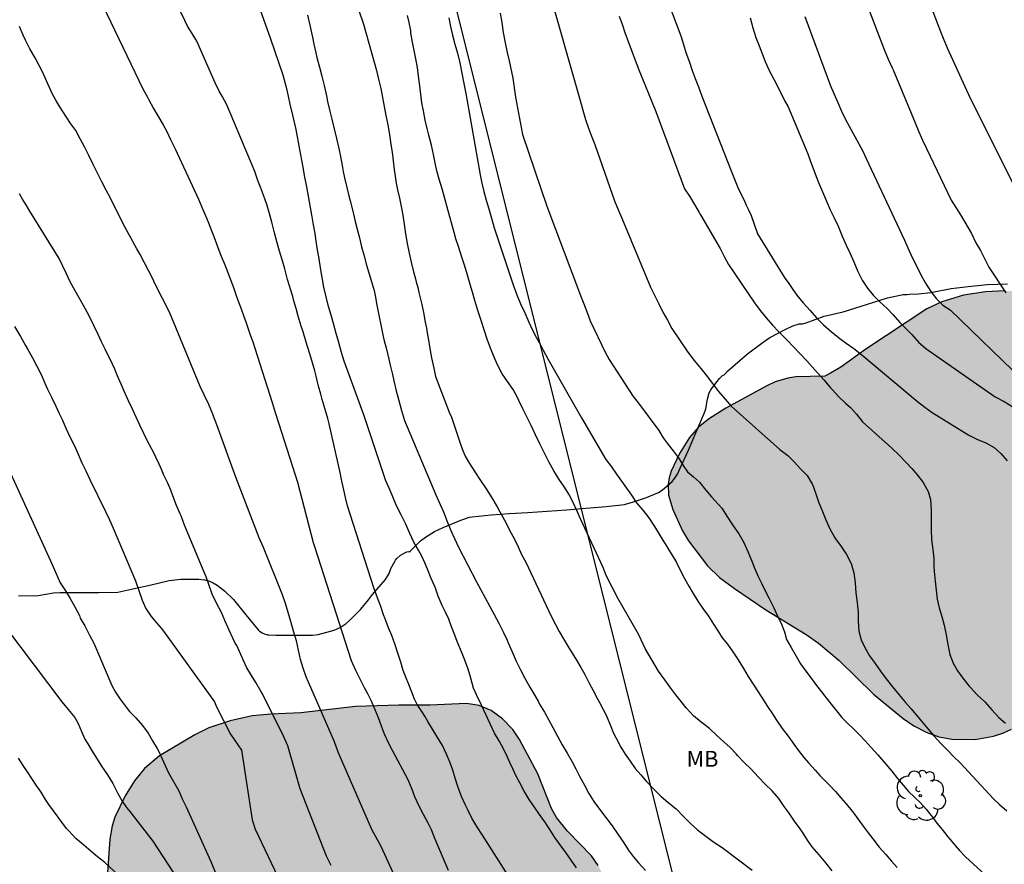
# Model space of a CAD drawing. Units: metres. Extents: x 585194 to 585544, y 4793790 to 4794040.
# Drawn here: x 585225 to 585271, y 4793883 to 4793923 of the extents above; entities that cross this region are included whole.
import ezdxf

# ---------------------------------------------------------------- set-up
doc = ezdxf.new("R2010")
doc.units = ezdxf.units.M
for name, color, linetype in [('020104', 34, 'Continuous'), ('070104', 3, 'Continuous'), ('100106', 63, 'Continuous'), ('100202', 3, 'Continuous'), ('100301', 7, 'Continuous'), ('220104', 9, 'LINEA_ELECTRICA'), ('990504', 63, 'Continuous')]:
    doc.layers.add(name, color=color, linetype=linetype)
doc.layers.add('020105', color=24, linetype='Continuous', lineweight=30)
doc.styles.add('ARIAL', font='ARIAL.TTF', dxfattribs={"height": 1})
doc.styles.get("Standard").update_dxf_attribs({"font": 'txt.shx'})
doc.linetypes.add('LINEA_ELECTRICA', pattern='A,7.5,-0.3,["E",Standard,S=0.25,R=0,X=-0.1,Y=-0.1],-0.3', length=8.1)

# ---------------------------------------------------------------- blocks, each defined once
blk = doc.blocks.new('ARBOL')
blk.add_circle((0, 0), 0.0587)
for centre, radius, start, end in [((-0.28, 0.855), 0.3, 359.2878, 173.6078), ((0.097, 0.97), 0.21, 23.1565, 160.4665), ((0.438, 0.881), 0.24, 301.578, 139.328), ((-0.564, 0.381), 0.532, 92.28, 254.58), ((0.656, 0.288), 0.443, 319.8556, 114.7656), ((-0.091, 0.321), 0.12, 119.14, 310.56), ((0.819, -0.249), 0.383, 235.5275, 62.0275), ((-0.556, -0.339), 0.555, 142.64, 266.54), ((-0.039, -0.384), 0.21, 189.64, 323.88), ((-0.301, -0.676), 0.45, 213.78, 295.32), ((0.299, -0.624), 0.532, 224.67, 0.24)]:
    blk.add_arc(centre, radius, start, end)

msp = doc.modelspace()

# ---------------------------------------------------------------- hatches: boundary and pattern name
at = {"layer": '990504'}
msp.add_hatch(color=256, dxfattribs=at).paths.add_polyline_path([(585299.015, 4793805.575), (585299.467, 4793805.603), (585300.007, 4793805.715), (585300.335, 4793805.855), (585300.611, 4793806.047), (585300.851, 4793806.283), (585301.127, 4793806.699), (585301.283, 4793807.163), (585301.319, 4793807.491), (585301.315, 4793807.815), (585301.243, 4793808.119), (585301.103, 4793808.395), (585300.911, 4793808.655), (585300.067, 4793809.559), (585299.667, 4793809.879), (585299.251, 4793810.123), (585298.855, 4793810.291), (585298.499, 4793810.391), (585298.203, 4793810.427), (585297.795, 4793810.411), (585296.875, 4793810.619), (585296.183, 4793810.719), (585295.483, 4793810.731), (585295.059, 4793810.679), (585294.659, 4793810.567), (585292.747, 4793809.731), (585292.184, 4793809.579), (585291.28, 4793809.519), (585290.512, 4793809.579), (585290.108, 4793809.703), (585289.932, 4793809.883), (585289.924, 4793810.083), (585289.992, 4793810.267), (585290.536, 4793811.107), (585290.736, 4793811.499), (585290.956, 4793812.531), (585291.64, 4793814.203), (585291.86, 4793814.863), (585291.96, 4793815.319), (585291.988, 4793817.059), (585291.948, 4793817.387), (585291.716, 4793818.127), (585291.148, 4793819.303), (585291.516, 4793819.403), (585292.048, 4793819.819), (585293.068, 4793820.815), (585293.528, 4793821.407), (585293.704, 4793821.811), (585293.816, 4793822.259), (585293.88, 4793822.827), (585293.88, 4793823.679), (585294.932, 4793823.67), (585295.456, 4793823.706), (585296.208, 4793823.866), (585296.584, 4793823.994), (585297.276, 4793824.382), (585297.712, 4793824.698), (585298.26, 4793825.182), (585298.956, 4793825.93), (585299.52, 4793826.714), (585301.372, 4793826.722), (585301.86, 4793826.786), (585302.168, 4793826.906), (585302.468, 4793827.082), (585302.996, 4793827.53), (585303.412, 4793828.054), (585303.64, 4793828.49), (585303.868, 4793829.138), (585303.908, 4793829.586), (585304.224, 4793829.75), (585304.608, 4793830.258), (585305.12, 4793831.214), (585305.464, 4793832.018), (585305.652, 4793832.646), (585305.756, 4793833.254), (585305.924, 4793834.834), (585305.94, 4793835.738), (585305.892, 4793836.074), (585305.78, 4793836.406), (585305.608, 4793836.734), (585305.384, 4793837.05), (585305.128, 4793837.326), (585304.856, 4793837.538), (585304.576, 4793837.694), (585304.3, 4793837.766), (585303.88, 4793837.706), (585303.324, 4793837.458), (585302.904, 4793837.194), (585301.88, 4793836.35), (585301.44, 4793836.086), (585301.152, 4793835.982), (585300.56, 4793835.946), (585300.14, 4793836.05), (585299.5, 4793836.378), (585299.116, 4793836.71), (585298.972, 4793837.046), (585298.568, 4793838.954), (585297.948, 4793841.43), (585297.828, 4793841.758), (585297.504, 4793842.39), (585297.008, 4793843.062), (585296.52, 4793843.538), (585295.9, 4793843.906), (585295.628, 4793844.258), (585295.468, 4793844.63), (585295.36, 4793845.07), (585295.256, 4793847.078), (585295.032, 4793847.986), (585294.88, 4793848.318), (585294.58, 4793848.746), (585293.128, 4793850.378), (585292.96, 4793850.646), (585292.848, 4793850.93), (585292.76, 4793851.482), (585292.768, 4793852.734), (585292.868, 4793853.218), (585293.152, 4793854.13), (585294.772, 4793854.134), (585295.088, 4793854.194), (585295.544, 4793854.37), (585296.128, 4793854.738), (585297.864, 4793856.13), (585299.308, 4793857.453), (585299.656, 4793857.293), (585300.044, 4793857.049), (585301.216, 4793856.113), (585301.832, 4793855.677), (585302.284, 4793855.441), (585302.716, 4793855.321), (585303.44, 4793855.293), (585303.972, 4793855.369), (585304.608, 4793855.593), (585306.156, 4793856.357), (585306.976, 4793856.541), (585307.444, 4793856.537), (585307.712, 4793856.381), (585307.884, 4793856.097), (585308.064, 4793855.001), (585308.268, 4793854.465), (585308.576, 4793853.977), (585308.764, 4793853.761), (585309.236, 4793853.349), (585310.112, 4793852.853), (585310.764, 4793852.605), (585311.568, 4793852.369), (585312.236, 4793852.293), (585312.92, 4793852.393), (585313.404, 4793852.633), (585313.744, 4793852.889), (585313.924, 4793853.093), (585314.044, 4793853.309), (585314.128, 4793853.701), (585314.072, 4793854.189), (585313.868, 4793854.621), (585313.56, 4793854.993), (585313.248, 4793855.229), (585312.352, 4793855.725), (585312, 4793856.037), (585311.752, 4793856.385), (585311.512, 4793856.901), (585311.372, 4793857.409), (585311.352, 4793857.685), (585311.388, 4793857.881), (585311.608, 4793858.313), (585311.916, 4793858.641), (585312.124, 4793858.749), (585313.568, 4793858.877), (585314, 4793858.973), (585314.4, 4793859.129), (585315.06, 4793859.605), (585315.452, 4793859.961), (585315.82, 4793860.365), (585316.008, 4793860.641), (585316.128, 4793860.913), (585316.168, 4793861.289), (585316.096, 4793861.533), (585315.488, 4793862.561), (585315.364, 4793862.837), (585315.288, 4793863.109), (585315.264, 4793863.501), (585315.348, 4793863.865), (585315.484, 4793864.077), (585315.776, 4793864.333), (585315.996, 4793864.449), (585316.216, 4793864.505), (585316.536, 4793864.481), (585316.744, 4793864.401), (585317.04, 4793864.213), (585317.44, 4793863.857), (585317.808, 4793863.449), (585318.7, 4793862.253), (585319.044, 4793861.981), (585319.284, 4793861.849), (585319.648, 4793861.737), (585320.008, 4793861.765), (585320.48, 4793861.977), (585320.78, 4793862.217), (585321.076, 4793862.657), (585321.228, 4793863.005), (585321.308, 4793863.353), (585321.324, 4793863.925), (585321.268, 4793864.141), (585321.164, 4793864.337), (585320.416, 4793865.053), (585320.132, 4793865.465), (585320.028, 4793865.721), (585319.972, 4793865.993), (585319.98, 4793866.741), (585320.04, 4793866.821), (585320.148, 4793866.853), (585320.968, 4793866.805), (585321.328, 4793866.905), (585322.86, 4793868.137), (585323.108, 4793868.209), (585323.68, 4793868.585), (585324.32, 4793869.485), (585325.948, 4793872.156), (585326.152, 4793872.544), (585326.336, 4793873.072), (585326.44, 4793873.844), (585326.432, 4793874.48), (585326.2, 4793875.52), (585326.032, 4793876.032), (585325.76, 4793876.676), (585325.48, 4793877.144), (585324.932, 4793877.92), (585324.696, 4793878.352), (585324.572, 4793878.744), (585324.164, 4793880.596), (585323.808, 4793881.584), (585322.896, 4793883.508), (585322.432, 4793884.3), (585321.752, 4793885.064), (585319.992, 4793886.528), (585319.984, 4793887.836), (585319.88, 4793888.584), (585319.596, 4793889.516), (585319.28, 4793890.212), (585318.881, 4793890.864), (585318.397, 4793891.44), (585316.685, 4793892.868), (585315.945, 4793893.428), (585315.929, 4793894.52), (585315.825, 4793895.08), (585315.545, 4793895.8), (585315.185, 4793896.484), (585314.925, 4793896.86), (585314.361, 4793897.48), (585312.657, 4793899.16), (585311.497, 4793900.072), (585310.825, 4793900.512), (585310.265, 4793900.752), (585309.465, 4793900.992), (585308.337, 4793901.192), (585307.889, 4793901.2), (585307.585, 4793901.156), (585307.257, 4793901.052), (585306.917, 4793900.888), (585306.189, 4793900.424), (585305.805, 4793900.124), (585304.997, 4793899.352), (585303.077, 4793896.848), (585302.573, 4793896.34), (585302.417, 4793896.348), (585302.245, 4793896.412), (585301.913, 4793896.592), (585299.873, 4793898.032), (585298.981, 4793898.512), (585298.601, 4793898.628), (585297.993, 4793898.668), (585297.581, 4793898.62), (585296.965, 4793898.456), (585296.417, 4793898.228), (585295.757, 4793897.86), (585295.261, 4793897.488), (585294.945, 4793897.192), (585294.409, 4793896.548), (585293.985, 4793895.916), (585293.233, 4793894.389), (585293.009, 4793894.093), (585292.597, 4793893.729), (585292.137, 4793893.481), (585291.525, 4793893.285), (585291.085, 4793893.237), (585289.705, 4793893.237), (585289.661, 4793893.461), (585289.373, 4793894.061), (585288.745, 4793894.985), (585287.945, 4793895.797), (585287.246, 4793896.313), (585286.646, 4793896.589), (585286.17, 4793896.717), (585283.55, 4793896.993), (585282.982, 4793897.145), (585282.557, 4793897.359), (585282.886, 4793897.309), (585283.346, 4793897.301), (585283.926, 4793897.405), (585284.658, 4793897.693), (585285.834, 4793898.369), (585286.554, 4793898.413), (585287.086, 4793898.493), (585287.638, 4793898.645), (585288.222, 4793898.893), (585289.014, 4793899.388), (585290.354, 4793900.38), (585290.854, 4793900.864), (585291.338, 4793901.52), (585291.746, 4793902.42), (585292.114, 4793903.528), (585292.31, 4793904.256), (585292.398, 4793904.776), (585292.438, 4793905.324), (585292.418, 4793906.92), (585292.314, 4793907.288), (585292.158, 4793907.596), (585291.71, 4793908.196), (585290.762, 4793909.18), (585290.026, 4793909.828), (585288.858, 4793910.564), (585288.094, 4793910.952), (585287.642, 4793911.136), (585287.018, 4793911.328), (585286.506, 4793911.424), (585285.522, 4793911.48), (585285.066, 4793911.416), (585284.446, 4793911.204), (585283.25, 4793910.628), (585281.802, 4793909.824), (585281.346, 4793909.672), (585281.014, 4793909.612), (585280.486, 4793909.612), (585279.31, 4793909.78), (585278.402, 4793909.8), (585277.146, 4793909.728), (585275.266, 4793909.452), (585275.046, 4793909.464), (585274.25, 4793909.729), (585273.998, 4793909.741), (585271.334, 4793909.761), (585270.418, 4793909.725), (585269.378, 4793909.561), (585268.35, 4793909.241), (585267.646, 4793908.913), (585264.774, 4793907.013), (585263.586, 4793906.161), (585263.11, 4793905.881), (585262.834, 4793905.749), (585261.474, 4793905.713), (585261.098, 4793905.645), (585260.498, 4793905.469), (585260.106, 4793905.293), (585258.163, 4793904.233), (585257.359, 4793903.709), (585256.859, 4793903.321), (585256.455, 4793902.853), (585255.979, 4793902.097), (585255.595, 4793901.265), (585255.499, 4793900.953), (585255.455, 4793900.633), (585255.474, 4793900.133), (585255.674, 4793899.453), (585256.13, 4793898.445), (585256.406, 4793897.969), (585257.302, 4793896.797), (585257.878, 4793896.253), (585258.578, 4793895.725), (585260.05, 4793894.729), (585261.95, 4793893.553), (585262.534, 4793893.145), (585263.51, 4793892.337), (585265.126, 4793890.745), (585266.53, 4793889.593), (585267.038, 4793889.249), (585267.614, 4793888.953), (585268.214, 4793888.737), (585268.83, 4793888.621), (585269.918, 4793888.605), (585270.786, 4793888.765), (585271.23, 4793888.905), (585271.638, 4793889.093), (585272.342, 4793889.569), (585273.106, 4793890.277), (585273.366, 4793890.585), (585273.578, 4793890.913), (585273.734, 4793891.273), (585273.83, 4793891.625), (585273.938, 4793892.865), (585274.054, 4793893.353), (585274.186, 4793893.669), (585274.37, 4793893.973), (585274.814, 4793894.525), (585275.414, 4793895.121), (585275.934, 4793895.429), (585276.43, 4793895.549), (585277.522, 4793895.557), (585278.142, 4793895.181), (585278.83, 4793894.577), (585280.978, 4793892.877), (585281.298, 4793892.553), (585281.798, 4793891.941), (585282.574, 4793890.905), (585283.293, 4793889.665), (585283.509, 4793889.209), (585283.761, 4793888.457), (585283.785, 4793887.445), (585283.729, 4793887.165), (585283.617, 4793886.885), (585283.305, 4793886.309), (585283.105, 4793886.029), (585282.813, 4793885.729), (585281.757, 4793884.873), (585280.677, 4793884.153), (585276.966, 4793882.089), (585276.634, 4793882.005), (585275.754, 4793881.973), (585273.878, 4793882.281), (585272.566, 4793882.321), (585271.994, 4793882.281), (585271.394, 4793882.173), (585270.854, 4793881.989), (585270.53, 4793881.821), (585269.63, 4793881.201), (585268.914, 4793880.553), (585268.378, 4793879.817), (585267.446, 4793878.038), (585267.162, 4793877.606), (585266.582, 4793876.97), (585266.194, 4793876.682), (585265.91, 4793876.53), (585265.598, 4793876.434), (585265.122, 4793876.382), (585263.174, 4793876.43), (585261.226, 4793876.594), (585260.666, 4793876.594), (585260.158, 4793876.514), (585259.682, 4793876.298), (585259.206, 4793875.962), (585258.426, 4793875.25), (585257.182, 4793873.898), (585256.546, 4793873.378), (585256.07, 4793873.098), (585255.606, 4793872.946), (585254.95, 4793872.91), (585254.47, 4793873.01), (585254.194, 4793873.118), (585253.702, 4793873.394), (585253.394, 4793873.634), (585253.034, 4793873.994), (585252.654, 4793874.498), (585252.386, 4793875.054), (585252.206, 4793875.674), (585252.106, 4793876.35), (585252.098, 4793877.018), (585252.146, 4793877.642), (585252.354, 4793878.874), (585252.562, 4793881.054), (585252.518, 4793881.69), (585252.314, 4793882.342), (585252.154, 4793882.662), (585251.838, 4793883.114), (585250.702, 4793884.286), (585250.19, 4793884.922), (585249.958, 4793885.346), (585249.302, 4793886.994), (585248.446, 4793888.602), (585248.13, 4793889.074), (585247.638, 4793889.586), (585247.103, 4793889.974), (585246.543, 4793890.214), (585245.951, 4793890.306), (585244.223, 4793890.222), (585242.751, 4793890.222), (585240.707, 4793890.158), (585238.139, 4793889.87), (585236.727, 4793889.806), (585235.847, 4793889.722), (585234.799, 4793889.49), (585233.799, 4793889.158), (585233.135, 4793888.834), (585231.463, 4793887.83), (585230.763, 4793887.238), (585230.295, 4793886.662), (585229.851, 4793885.958), (585229.359, 4793884.95), (585229.239, 4793884.53), (585229.131, 4793883.914), (585228.999, 4793882.11), (585228.815, 4793881.078), (585228.419, 4793879.806), (585228.259, 4793879.466), (585227.955, 4793878.974), (585227.603, 4793878.542), (585226.979, 4793877.91), (585226.499, 4793877.506), (585226.103, 4793877.246), (585225.903, 4793877.162), (585224.263, 4793877.107), (585223.755, 4793877.023), (585223.251, 4793876.795), (585222.623, 4793876.243), (585222.403, 4793875.995), (585221.943, 4793875.343), (585221.711, 4793874.907), (585221.523, 4793874.439), (585221.363, 4793873.847), (585221.227, 4793872.859), (585221.123, 4793872.379), (585220.895, 4793871.719), (585220.663, 4793871.235), (585220.391, 4793870.839), (585220.067, 4793870.507), (585219.655, 4793870.243), (585219.235, 4793870.067), (585218.843, 4793869.999), (585218.295, 4793870.007), (585217.879, 4793870.131), (585217.371, 4793870.459), (585217.087, 4793870.795), (585216.767, 4793871.399), (585216.371, 4793872.471), (585216.071, 4793873.471), (585215.751, 4793874.103), (585215.467, 4793874.471), (585214.707, 4793875.199), (585214.251, 4793875.499), (585213.771, 4793875.699), (585213.447, 4793875.779), (585212.947, 4793875.831), (585212.575, 4793875.831), (585211.947, 4793875.743), (585211.067, 4793875.395), (585209.539, 4793874.519), (585209.039, 4793874.275), (585208.575, 4793874.143), (585208.275, 4793874.131), (585207.971, 4793874.187), (585207.667, 4793874.315), (585207.219, 4793874.587), (585206.323, 4793875.243), (585205.659, 4793875.579), (585204.975, 4793875.783), (585204.623, 4793875.823), (585204.071, 4793875.787), (585203.695, 4793875.695), (585203.003, 4793875.395), (585201.675, 4793874.547), (585200.631, 4793874.027), (585199.864, 4793873.743), (585199.388, 4793873.663), (585199.08, 4793873.667), (585198.652, 4793873.803), (585198.14, 4793874.139), (585197.236, 4793875.027), (585196.324, 4793876.099), (585195.66, 4793876.783), (585194.912, 4793877.411), (585194.067, 4793877.966), (585194.065, 4793790.176), (585288.347, 4793790.174), (585287.899, 4793790.588), (585287.227, 4793791.092), (585286.703, 4793791.376), (585286.039, 4793791.592), (585285.395, 4793791.624), (585285.011, 4793791.548), (585284.623, 4793791.376), (585283.991, 4793791.008), (585283.367, 4793790.548), (585282.479, 4793790.536), (585282.151, 4793790.612), (585281.711, 4793790.836), (585279.859, 4793792.248), (585279.36, 4793792.508), (585278.756, 4793792.596), (585277.052, 4793792.564), (585277.492, 4793793.024), (585278.096, 4793793.792), (585278.66, 4793794.668), (585279.36, 4793795.9), (585279.6, 4793796.572), (585279.648, 4793796.896), (585279.656, 4793797.424), (585279.768, 4793797.688), (585279.976, 4793797.928), (585281.144, 4793798.832), (585282.836, 4793800.255), (585284.144, 4793801.091), (585284.564, 4793801.315), (585284.716, 4793801.351), (585285.196, 4793801.351), (585285.848, 4793801.311), (585286.723, 4793800.995), (585287.311, 4793800.907), (585287.919, 4793800.923), (585288.319, 4793801.023), (585288.863, 4793801.247), (585290.287, 4793802.071), (585290.839, 4793802.459), (585291.915, 4793803.323), (585292.339, 4793803.587), (585292.487, 4793803.627), (585292.791, 4793803.631), (585294.871, 4793803.523), (585295.647, 4793803.631), (585296.247, 4793803.843), (585297.287, 4793804.355), (585298.011, 4793804.815)])

# ---------------------------------------------------------------- linework, layer by layer
at = {"layer": '020104', "flags": 128}
for points, elevation in [([(585272.465, 4793913.327), (585269.711, 4793918.841), (585268.618, 4793921.205), (585268.428, 4793921.661), (585268.302, 4793921.985), (585267.19, 4793924.911)], 79), ([(585240.45, 4793924.242), (585241.092, 4793922.346), (585241.704, 4793920.152), (585241.796, 4793919.748), (585241.904, 4793919.302), (585242.146, 4793918.036), (585242.232, 4793917.592), (585242.308, 4793917.144), (585242.38, 4793916.666), (585242.432, 4793916.3), (585242.484, 4793915.902), (585242.538, 4793915.486), (585242.596, 4793915.058), (585242.62, 4793914.924), (585242.696, 4793914.522), (585242.784, 4793914.138), (585242.87, 4793913.74), (585242.942, 4793913.338), (585243.006, 4793912.916), (585243.07, 4793912.45), (585243.148, 4793911.992), (585243.24, 4793911.55), (585243.334, 4793911.126), (585243.43, 4793910.724), (585243.536, 4793910.326), (585243.572, 4793910.192), (585243.642, 4793909.924), (585243.702, 4793909.684), (585243.776, 4793909.368), (585243.832, 4793909.128), (585243.914, 4793908.744), (585244.002, 4793908.294), (585244.054, 4793908.012), (585244.094, 4793907.79), (585244.152, 4793907.436), (585244.23, 4793906.958), (585244.294, 4793906.6), (585244.396, 4793906.118), (585244.488, 4793905.73), (585245.132, 4793904.05), (585245.23, 4793903.81), (585245.392, 4793903.338), (585245.654, 4793902.542), (585245.732, 4793902.322), (585245.88, 4793901.97), (585246.082, 4793901.616), (585246.336, 4793901.236), (585246.598, 4793900.816), (585246.874, 4793900.422), (585247.144, 4793900.008), (585247.396, 4793899.578), (585247.522, 4793899.352), (585247.732, 4793898.956), (585247.794, 4793898.834), (585247.976, 4793898.486), (585248.206, 4793898.05), (585248.372, 4793897.688), (585248.542, 4793897.34), (585248.734, 4793896.978), (585249.936, 4793894.426), (585250.14, 4793894.03), (585250.318, 4793893.696), (585250.513, 4793893.35), (585250.721, 4793893.016), (585250.933, 4793892.682), (585251.137, 4793892.342), (585251.327, 4793892.004), (585251.515, 4793891.667), (585251.711, 4793891.301), (585251.911, 4793890.921), (585252.121, 4793890.525), (585252.211, 4793890.351), (585252.379, 4793890.027), (585252.507, 4793889.779), (585252.611, 4793889.571), (585252.767, 4793889.185), (585252.861, 4793888.939), (585252.997, 4793888.663), (585253.223, 4793888.253), (585253.431, 4793887.909), (585253.655, 4793887.579), (585253.901, 4793887.247), (585254.155, 4793886.941), (585254.415, 4793886.643), (585254.757, 4793886.281), (585255.103, 4793885.941), (585255.451, 4793885.633), (585255.823, 4793885.333), (585256.151, 4793884.999), (585256.491, 4793884.669), (585256.849, 4793884.331), (585257.221, 4793884.047), (585257.599, 4793883.769), (585257.997, 4793883.517), (585259.413, 4793882.453)], 69), ([(585249.752, 4793924.208), (585251.296, 4793918.744), (585251.424, 4793918.286), (585251.55, 4793917.84), (585251.696, 4793917.442), (585251.842, 4793917.058), (585251.994, 4793916.674), (585252.922, 4793914.008), (585253.114, 4793913.552), (585253.272, 4793913.186), (585254.626, 4793909.938), (585254.818, 4793909.526), (585255.006, 4793909.148), (585255.204, 4793908.766), (585255.412, 4793908.38), (585255.622, 4793907.99), (585256.376, 4793906.88), (585256.68, 4793906.484), (585256.994, 4793906.098), (585257.248, 4793905.788), (585257.542, 4793905.392), (585257.818, 4793905.018), (585258.146, 4793904.65), (585258.418, 4793904.328), (585260.721, 4793902.278), (585261.097, 4793901.994), (585261.389, 4793901.696), (585261.685, 4793901.38), (585261.997, 4793901.054), (585262.249, 4793900.634), (585262.401, 4793900.238), (585262.543, 4793899.816), (585262.719, 4793899.358), (585262.879, 4793898.962), (585263.073, 4793898.54), (585263.295, 4793898.148), (585263.345, 4793898.078), (585263.611, 4793897.714), (585263.863, 4793897.336), (585264.079, 4793896.91), (585264.203, 4793896.47), (585264.261, 4793895.992), (585264.301, 4793895.532), (585264.361, 4793895.062), (585264.413, 4793894.576), (585264.415, 4793894.186), (585264.441, 4793893.718), (585264.545, 4793893.31), (585264.733, 4793892.91), (585264.949, 4793892.56), (585265.205, 4793892.198), (585265.467, 4793891.828), (585265.733, 4793891.462), (585266.023, 4793891.092), (585266.321, 4793890.732), (585266.639, 4793890.354), (585266.895, 4793890.066), (585267.147, 4793889.768), (585267.395, 4793889.468), (585267.703, 4793889.094), (585267.997, 4793888.764), (585268.307, 4793888.426), (585268.633, 4793888.082), (585268.919, 4793887.786), (585269.213, 4793887.508), (585270.783, 4793885.808), (585271.075, 4793885.536), (585271.421, 4793885.24)], 73), ([(585248.239, 4793881.681), (585246.691, 4793884.093), (585246.435, 4793884.501), (585246.203, 4793884.899), (585246.009, 4793885.285), (585245.875, 4793885.547), (585245.705, 4793885.923), (585245.535, 4793886.389), (585245.413, 4793886.787), (585245.3, 4793887.167), (585245.18, 4793887.505), (585245.004, 4793887.921), (585244.82, 4793888.319), (585244.564, 4793888.737), (585244.336, 4793889.091), (585244.118, 4793889.461), (585243.978, 4793889.707), (585243.844, 4793889.925), (585243.62, 4793890.265), (585243.498, 4793890.507), (585243.364, 4793890.845), (585243.218, 4793891.207), (585243.08, 4793891.553), (585242.962, 4793891.859), (585242.842, 4793892.253), (585242.712, 4793892.675), (585242.58, 4793893.079), (585242.42, 4793893.519), (585242.274, 4793893.877), (585242.106, 4793894.301), (585242.036, 4793894.491), (585241.9, 4793894.877), (585241.742, 4793895.289), (585241.578, 4793895.757), (585240.334, 4793899.629), (585240.244, 4793900.013), (585240.158, 4793900.386), (585240.07, 4793900.788), (585239.982, 4793901.206), (585239.476, 4793903.492), (585239.402, 4793903.744), (585239.28, 4793904.166), (585239.144, 4793904.644), (585239.076, 4793904.892), (585238.974, 4793905.276), (585238.854, 4793905.744), (585238.79, 4793905.992), (585238.684, 4793906.378), (585238.556, 4793906.79), (585238.444, 4793907.136), (585238.378, 4793907.35), (585238.238, 4793907.828), (585238.15, 4793908.102), (585238.008, 4793908.574), (585237.906, 4793908.936), (585237.826, 4793909.236), (585237.75, 4793909.502), (585237.66, 4793909.802), (585237.586, 4793910.046), (585237.512, 4793910.3), (585237.41, 4793910.68), (585237.374, 4793910.81), (585237.272, 4793911.174), (585237.132, 4793911.64), (585237.018, 4793912.038), (585236.89, 4793912.504), (585236.828, 4793912.746), (585236.764, 4793913.008), (585236.638, 4793913.46), (585236.532, 4793913.834), (585236.378, 4793914.274), (585236.226, 4793914.65), (585236.108, 4793914.962), (585235.962, 4793915.402), (585234.642, 4793918.536), (585234.421, 4793918.944), (585234.287, 4793919.188), (585234.091, 4793919.572), (585233.225, 4793921.544), (585233.005, 4793921.898), (585232.795, 4793922.254), (585232.663, 4793922.512), (585232.475, 4793922.91)], 66), ([(585251.125, 4793882.549), (585250.881, 4793882.921), (585250.625, 4793883.285), (585250.357, 4793883.641), (585250.113, 4793883.993), (585249.873, 4793884.361), (585249.637, 4793884.729), (585249.385, 4793885.073), (585249.145, 4793885.413), (585248.897, 4793885.781), (585248.669, 4793886.169), (585248.461, 4793886.557), (585248.257, 4793886.949), (585248.093, 4793887.305), (585248.041, 4793887.421), (585247.881, 4793887.777), (585247.709, 4793888.133), (585247.485, 4793888.545), (585247.265, 4793888.913), (585246.644, 4793890.225), (585246.432, 4793890.675), (585246.28, 4793891.021), (585246.144, 4793891.497), (585246.016, 4793891.919), (585245.86, 4793892.353), (585245.704, 4793892.747), (585245.54, 4793893.153), (585245.356, 4793893.611), (585245.228, 4793893.967), (585245.106, 4793894.289), (585244.952, 4793894.611), (585244.798, 4793894.921), (585244.612, 4793895.365), (585244.46, 4793895.785), (585244.28, 4793896.193), (585244.11, 4793896.635), (585243.982, 4793896.935), (585243.834, 4793897.251), (585243.682, 4793897.535), (585243.466, 4793897.914), (585243.272, 4793898.32), (585243.078, 4793898.768), (585242.864, 4793899.206), (585242.65, 4793899.63), (585242.468, 4793900.054), (585242.434, 4793900.138), (585242.294, 4793900.454), (585242.146, 4793900.8), (585241.276, 4793903.404), (585241.126, 4793903.864), (585240.174, 4793906.454), (585240.05, 4793906.854), (585239.926, 4793907.324), (585239.798, 4793907.752), (585239.666, 4793908.226), (585239.56, 4793908.626), (585239.444, 4793909.034), (585239.322, 4793909.488), (585239.214, 4793909.942), (585239.134, 4793910.4), (585239.06, 4793910.844), (585238.992, 4793911.282), (585238.924, 4793911.694), (585238.856, 4793912.106), (585238.802, 4793912.468), (585238.734, 4793912.876), (585238.668, 4793913.258), (585238.422, 4793914.676), (585238.328, 4793915.128), (585238.228, 4793915.676), (585238.092, 4793916.43), (585237.91, 4793917.378), (585237.756, 4793918.05), (585237.63, 4793918.576), (585237.548, 4793918.944), (585237.484, 4793919.234), (585237.298, 4793919.934), (585236.718, 4793921.632), (585236.155, 4793923.216)], 67), ([(585238.448, 4793922.764), (585238.558, 4793922.302), (585238.634, 4793921.94), (585238.678, 4793921.724), (585238.746, 4793921.404), (585238.838, 4793920.99), (585238.892, 4793920.772), (585239.006, 4793920.316), (585239.122, 4793919.886), (585239.236, 4793919.446), (585239.342, 4793918.962), (585239.396, 4793918.69), (585239.5, 4793918.234), (585239.592, 4793917.866), (585239.71, 4793917.414), (585239.818, 4793916.952), (585239.92, 4793916.482), (585239.998, 4793916.098), (585240.08, 4793915.678), (585240.136, 4793915.392), (585240.196, 4793915.094), (585240.296, 4793914.638), (585240.398, 4793914.242), (585240.456, 4793914.01), (585240.578, 4793913.528), (585240.702, 4793913.044), (585240.796, 4793912.668), (585240.894, 4793912.262), (585240.996, 4793911.842), (585241.098, 4793911.458), (585241.236, 4793910.984), (585241.346, 4793910.622), (585241.456, 4793910.258), (585241.584, 4793909.778), (585241.634, 4793909.554), (585241.724, 4793909.098), (585242.014, 4793907.606), (585242.064, 4793907.414), (585242.152, 4793907.076), (585242.28, 4793906.548), (585242.352, 4793906.256), (585242.454, 4793905.818), (585242.524, 4793905.516), (585242.632, 4793905.056), (585242.75, 4793904.59), (585242.882, 4793904.118), (585243.014, 4793903.646), (585244.498, 4793900.144), (585244.708, 4793899.692), (585244.856, 4793899.34), (585245.036, 4793898.886), (585245.206, 4793898.47), (585245.382, 4793898.09), (585245.574, 4793897.676), (585246.414, 4793896.038), (585247.026, 4793894.911), (585247.246, 4793894.501), (585247.47, 4793894.093), (585247.69, 4793893.657), (585247.856, 4793893.291), (585247.912, 4793893.159), (585248.094, 4793892.735), (585248.288, 4793892.305), (585248.494, 4793891.887), (585248.708, 4793891.475), (585248.931, 4793891.069), (585249.169, 4793890.675), (585249.345, 4793890.385), (585249.393, 4793890.267), (585249.625, 4793889.903), (585249.815, 4793889.553), (585250.015, 4793889.177), (585250.233, 4793888.761), (585250.461, 4793888.349), (585250.689, 4793887.963), (585250.921, 4793887.551), (585251.097, 4793887.219), (585251.277, 4793886.875), (585251.501, 4793886.453), (585251.715, 4793886.057), (585251.947, 4793885.683), (585252.213, 4793885.317), (585252.517, 4793884.925), (585252.815, 4793884.537), (585253.085, 4793884.145), (585253.359, 4793883.731), (585253.571, 4793883.403), (585253.801, 4793883.087), (585254.055, 4793882.787), (585254.383, 4793882.425)], 68), ([(585247.524, 4793922.868), (585247.602, 4793922.424), (585247.68, 4793921.942), (585247.766, 4793921.456), (585247.86, 4793921.008), (585247.956, 4793920.606), (585248.124, 4793919.79), (585248.254, 4793918.904), (585248.588, 4793917.132), (585249.726, 4793913.766), (585251.322, 4793909.552), (585251.472, 4793909.148), (585251.626, 4793908.738), (585251.78, 4793908.35), (585252.488, 4793906.882), (585252.672, 4793906.534), (585253.798, 4793904.784), (585254.05, 4793904.472), (585255.006, 4793903.186), (585255.222, 4793902.842), (585255.454, 4793902.518), (585255.694, 4793902.218), (585255.966, 4793901.838), (585256.188, 4793901.488), (585256.355, 4793901.234), (585256.645, 4793900.994), (585256.925, 4793900.74), (585257.219, 4793900.362), (585257.487, 4793900.054), (585257.977, 4793899.516), (585258.247, 4793899.098), (585258.513, 4793898.686), (585258.787, 4793898.312), (585259.021, 4793897.898), (585259.201, 4793897.474), (585259.395, 4793897.018), (585259.535, 4793896.656), (585259.687, 4793896.294), (585259.859, 4793895.942), (585260.037, 4793895.594), (585260.211, 4793895.254), (585260.427, 4793894.812), (585260.595, 4793894.462), (585260.759, 4793894.124), (585260.931, 4793893.678), (585261.035, 4793893.322), (585261.257, 4793892.95), (585261.483, 4793892.532), (585261.697, 4793892.174), (585261.937, 4793891.83), (585262.143, 4793891.558), (585262.437, 4793891.156), (585262.747, 4793890.774), (585262.825, 4793890.674), (585262.903, 4793890.574), (585263.141, 4793890.27), (585263.381, 4793889.952), (585263.641, 4793889.646), (585263.917, 4793889.36), (585264.197, 4793889.09), (585264.471, 4793888.826), (585264.743, 4793888.542), (585265.019, 4793888.23), (585265.329, 4793887.89), (585265.619, 4793887.562), (585265.903, 4793887.222), (585265.995, 4793887.11), (585266.263, 4793886.776), (585266.523, 4793886.45), (585266.787, 4793886.152), (585267.067, 4793885.888), (585267.343, 4793885.616), (585267.615, 4793885.326), (585267.789, 4793885.106), (585267.957, 4793884.878), (585268.123, 4793884.662), (585268.287, 4793884.456), (585268.477, 4793884.224), (585268.639, 4793884.024), (585268.831, 4793883.79), (585268.985, 4793883.606), (585269.193, 4793883.372), (585269.473, 4793883.078), (585270.907, 4793881.752)], 72), ([(585264.884, 4793923.113), (585265.634, 4793921.153), (585265.824, 4793920.691), (585266.01, 4793920.285), (585266.056, 4793920.189), (585266.914, 4793918.143), (585267.092, 4793917.683), (585267.272, 4793917.259), (585267.444, 4793916.871), (585267.628, 4793916.481), (585268.787, 4793914.047), (585269.039, 4793913.644), (585269.279, 4793913.274), (585269.753, 4793912.478), (585269.963, 4793912.038), (585270.169, 4793911.676), (585270.351, 4793911.33), (585270.567, 4793910.888), (585271.369, 4793909.676)], 78), ([(585245.104, 4793922.642), (585245.19, 4793922.226), (585245.284, 4793921.82), (585245.398, 4793921.394), (585245.514, 4793920.97), (585245.622, 4793920.514), (585245.726, 4793920.03), (585245.822, 4793919.552), (585245.91, 4793919.072), (585246.582, 4793915.238), (585246.666, 4793914.842), (585246.758, 4793914.444), (585246.868, 4793914.05), (585246.996, 4793913.626), (585247.122, 4793913.19), (585247.242, 4793912.736), (585248.136, 4793910.048), (585248.312, 4793909.58), (585248.496, 4793909.158), (585248.69, 4793908.732), (585248.878, 4793908.282), (585249.04, 4793907.942), (585249.23, 4793907.588), (585249.432, 4793907.214), (585249.562, 4793906.968), (585249.778, 4793906.558), (585251.372, 4793903.77), (585252.516, 4793901.814), (585252.778, 4793901.466), (585253.014, 4793901.126), (585253.25, 4793900.786), (585253.488, 4793900.454), (585253.724, 4793900.13), (585253.956, 4793899.774), (585254.258, 4793899.416), (585254.542, 4793899.058), (585254.807, 4793898.652), (585255.027, 4793898.294), (585255.253, 4793897.926), (585255.311, 4793897.83), (585255.545, 4793897.446), (585255.605, 4793897.348), (585255.839, 4793896.954), (585256.039, 4793896.568), (585256.221, 4793896.208), (585256.425, 4793895.836), (585256.623, 4793895.492), (585256.845, 4793895.138), (585257.089, 4793894.778), (585257.351, 4793894.422), (585257.593, 4793894.052), (585257.823, 4793893.688), (585257.995, 4793893.398), (585258.243, 4793893.106), (585258.495, 4793892.746), (585258.751, 4793892.368), (585258.995, 4793891.95), (585259.217, 4793891.584), (585259.453, 4793891.218), (585259.697, 4793890.848), (585259.947, 4793890.468), (585260.133, 4793890.166), (585260.367, 4793889.812), (585260.563, 4793889.512), (585260.829, 4793889.132), (585261.103, 4793888.762), (585261.371, 4793888.384), (585261.583, 4793888.098), (585261.867, 4793887.74), (585262.067, 4793887.504), (585262.381, 4793887.162), (585262.605, 4793886.914), (585262.737, 4793886.772), (585263.027, 4793886.486), (585263.335, 4793886.162), (585263.613, 4793885.844), (585263.821, 4793885.594), (585264.001, 4793885.384), (585264.181, 4793885.156), (585264.397, 4793884.866), (585264.651, 4793884.526), (585264.875, 4793884.214), (585265.097, 4793883.918), (585265.405, 4793883.526), (585265.705, 4793883.178), (585265.983, 4793882.868), (585266.253, 4793882.564)], 71), ([(585253.146, 4793922.726), (585253.276, 4793922.346), (585253.412, 4793921.944), (585254.038, 4793920.266), (585254.864, 4793918.216), (585256.218, 4793914.582), (585256.452, 4793914.23), (585256.692, 4793913.834), (585256.914, 4793913.454), (585256.974, 4793913.358), (585257.896, 4793911.758), (585258.084, 4793911.378), (585258.29, 4793911.006), (585259.522, 4793909.198), (585259.79, 4793908.832), (585260.078, 4793908.486), (585260.364, 4793908.146), (585260.662, 4793907.832), (585260.74, 4793907.754), (585261.063, 4793907.44), (585261.355, 4793907.126), (585261.655, 4793906.81), (585261.985, 4793906.468), (585262.241, 4793906.184), (585262.493, 4793905.904), (585262.801, 4793905.55), (585263.111, 4793905.192), (585263.191, 4793905.102), (585263.497, 4793904.762), (585263.805, 4793904.466), (585264.041, 4793904.264), (585264.331, 4793903.952), (585264.605, 4793903.592), (585265.993, 4793902.344), (585266.343, 4793902.022), (585266.657, 4793901.694), (585266.933, 4793901.386), (585267.207, 4793901.066), (585267.465, 4793900.73), (585267.709, 4793900.302), (585267.823, 4793899.922), (585267.845, 4793899.428), (585267.845, 4793899), (585267.845, 4793898.508), (585267.865, 4793898.018), (585267.929, 4793897.574), (585267.971, 4793897.142), (585267.979, 4793896.77), (585267.993, 4793896.544), (585268.031, 4793896.078), (585268.081, 4793895.654), (585268.135, 4793895.218), (585268.231, 4793894.81), (585268.351, 4793894.404), (585268.465, 4793894.002), (585268.557, 4793893.546), (585268.637, 4793893.086), (585268.735, 4793892.622), (585268.881, 4793892.212), (585269.099, 4793891.842), (585269.347, 4793891.498), (585269.647, 4793891.13), (585269.709, 4793891.056), (585270.019, 4793890.708), (585270.385, 4793890.378), (585270.713, 4793890.012), (585271.043, 4793889.646), (585271.357, 4793889.378)], 74), ([(585259.312, 4793922.643), (585259.438, 4793922.177), (585259.586, 4793921.715), (585259.736, 4793921.325), (585259.892, 4793920.917), (585260.028, 4793920.579), (585260.208, 4793920.16), (585260.32, 4793919.95), (585260.56, 4793919.518), (585260.94, 4793918.736), (585261.106, 4793918.438), (585262.038, 4793916.228), (585262.168, 4793915.868), (585262.46, 4793915.084), (585262.546, 4793914.868), (585262.728, 4793914.428), (585262.912, 4793914.002), (585263.09, 4793913.592), (585263.276, 4793913.216), (585263.47, 4793912.81), (585263.658, 4793912.348), (585263.838, 4793911.926), (585264.008, 4793911.566), (585264.201, 4793911.132), (585264.399, 4793910.68), (585264.593, 4793910.266), (585264.851, 4793909.886), (585265.117, 4793909.568), (585265.429, 4793909.246), (585265.775, 4793908.926), (585266.059, 4793908.634), (585266.373, 4793908.278), (585266.661, 4793907.99), (585266.937, 4793907.7), (585267.247, 4793907.338), (585267.605, 4793907.04), (585270.861, 4793904.766), (585271.295, 4793904.546), (585271.705, 4793904.3)], 76), ([(585261.9, 4793922.701), (585263.1, 4793919.437), (585263.268, 4793919.065), (585263.442, 4793918.651), (585263.618, 4793918.247), (585263.796, 4793917.875), (585264.622, 4793916.35), (585264.782, 4793916), (585266.593, 4793912.16), (585266.743, 4793911.79), (585266.947, 4793911.338), (585267.177, 4793910.914), (585267.361, 4793910.524), (585267.575, 4793910.132), (585267.837, 4793909.73), (585268.097, 4793909.394), (585268.405, 4793909.098), (585268.753, 4793908.87), (585272.183, 4793905.54)], 77), ([(585242.84, 4793881.566), (585241.924, 4793883.569), (585241.477, 4793884.362), (585239.895, 4793888.012), (585239.715, 4793888.498), (585238.498, 4793891.317), (585238.388, 4793891.569), (585238.24, 4793891.969), (585238.116, 4793892.381), (585238.024, 4793892.823), (585237.922, 4793893.267), (585237.794, 4793893.717), (585237.666, 4793894.173), (585237.538, 4793894.597), (585237.41, 4793895.023), (585237.266, 4793895.429), (585236.368, 4793897.669), (585236.176, 4793898.125), (585235.074, 4793900.985), (585234.17, 4793903.453), (585234.016, 4793903.859), (585233.98, 4793903.957), (585233.792, 4793904.411), (585233.582, 4793904.857), (585233.386, 4793905.257), (585231.944, 4793908.76), (585231.258, 4793910.11), (585231.15, 4793910.334), (585230.554, 4793911.482), (585230.398, 4793911.742), (585229.757, 4793912.926), (585229.153, 4793914.136), (585228.955, 4793914.52), (585228.753, 4793914.904), (585228.549, 4793915.308), (585228.339, 4793915.73), (585228.137, 4793916.15), (585227.945, 4793916.53), (585227.731, 4793916.94), (585227.521, 4793917.322), (585227.295, 4793917.65), (585227.079, 4793917.96), (585226.777, 4793918.438), (585226.583, 4793918.756), (585226.429, 4793919.044), (585226.349, 4793919.21), (585226.151, 4793919.668), (585225.949, 4793920.098), (585225.805, 4793920.394), (585225.605, 4793920.75), (585225.351, 4793921.174), (585225.155, 4793921.584), (585225.049, 4793921.822), (585224.873, 4793922.232)], 64), ([(585239.563, 4793882.67), (585239.34, 4793883.102), (585238.1, 4793886.286), (585237.524, 4793888.303), (585237.337, 4793888.74), (585236.323, 4793890.758), (585236.252, 4793890.893), (585236.02, 4793891.295), (585235.81, 4793891.623), (585235.586, 4793891.993), (585235.41, 4793892.367), (585235.302, 4793892.609), (585235.12, 4793893.045), (585235.042, 4793893.145), (585234.922, 4793893.379), (585234.76, 4793893.769), (585234.558, 4793894.221), (585234.386, 4793894.603), (585234.162, 4793895.037), (585233.956, 4793895.463), (585233.67, 4793896.273), (585233.584, 4793896.505), (585232.648, 4793898.717), (585232.49, 4793899.149), (585232.45, 4793899.247), (585232.27, 4793899.639), (585232.106, 4793900.105), (585232, 4793900.367), (585231.84, 4793900.723), (585231.678, 4793901.079), (585231.58, 4793901.305), (585231.456, 4793901.589), (585231.304, 4793901.919), (585231.202, 4793902.123), (585231.002, 4793902.497), (585230.842, 4793902.803), (585230.732, 4793903.041), (585230.55, 4793903.439), (585230.372, 4793903.807), (585230.212, 4793904.159), (585230.016, 4793904.581), (585229.808, 4793905.029), (585229.664, 4793905.361), (585229.476, 4793905.789), (585229.358, 4793906.069), (585229.254, 4793906.313), (585229.142, 4793906.543), (585229.026, 4793906.779), (585228.91, 4793907.013), (585228.742, 4793907.361), (585228.574, 4793907.701), (585228.174, 4793908.559), (585227.892, 4793909.077), (585227.74, 4793909.327), (585227.489, 4793909.771), (585227.267, 4793910.186), (585227.069, 4793910.596), (585226.745, 4793911.284), (585225.559, 4793913.198), (585225.361, 4793913.53), (585225.153, 4793913.87), (585225.015, 4793914.094), (585224.865, 4793914.336)], 63), ([(585224.635, 4793908.085), (585224.911, 4793907.609), (585225.155, 4793907.195), (585225.269, 4793906.995), (585225.48, 4793906.601), (585225.682, 4793906.219), (585225.89, 4793905.823), (585226.07, 4793905.417), (585226.198, 4793905.125), (585226.372, 4793904.749), (585226.58, 4793904.335), (585226.744, 4793903.975), (585226.878, 4793903.693), (585227.076, 4793903.255), (585227.25, 4793902.879), (585227.456, 4793902.457), (585227.634, 4793902.057), (585227.81, 4793901.659), (585227.996, 4793901.271), (585228.188, 4793900.869), (585228.928, 4793899.359), (585229.112, 4793898.965), (585229.284, 4793898.569), (585230.334, 4793896.083), (585230.496, 4793895.639), (585230.648, 4793895.183), (585230.834, 4793894.785), (585231.074, 4793894.411), (585231.328, 4793894.103), (585231.546, 4793893.857), (585231.664, 4793893.721), (585234.064, 4793890.377), (585234.158, 4793890.147), (585234.822, 4793888.859), (585235.333, 4793888.106), (585235.835, 4793884.824), (585235.988, 4793884.376), (585237.345, 4793881.504)], 62), ([(585224.368, 4793901.341), (585226.41, 4793896.867), (585226.794, 4793895.991), (585227.034, 4793895.611), (585227.262, 4793895.255), (585227.474, 4793894.859), (585227.702, 4793894.461), (585227.738, 4793894.333), (585227.954, 4793893.975), (585228.172, 4793893.533), (585228.37, 4793893.155), (585229.226, 4793891.155), (585229.398, 4793890.833), (585229.612, 4793890.509), (585229.904, 4793890.139), (585230.06, 4793889.935), (585230.35, 4793889.625), (585230.664, 4793889.273), (585230.934, 4793888.901), (585231.136, 4793888.539), (585231.362, 4793888.183), (585231.427, 4793888.074), (585231.891, 4793887.037), (585232.384, 4793886.189), (585232.538, 4793885.805), (585232.726, 4793885.429), (585233.89, 4793882.852), (585234.584, 4793881.153)], 61), ([(585229.791, 4793881.971), (585228.89, 4793882.809), (585228.552, 4793883.071), (585228.234, 4793883.341), (585227.896, 4793883.623), (585227.522, 4793883.945), (585227.196, 4793884.293), (585227.086, 4793884.415), (585226.254, 4793885.543), (585226.104, 4793885.777), (585225.894, 4793886.119), (585225.662, 4793886.461), (585225.448, 4793886.771), (585225.248, 4793887.081), (585225.044, 4793887.379), (585224.82, 4793887.729)], 59)]:
    msp.add_lwpolyline(points, dxfattribs=dict(at, elevation=elevation))
at = {"layer": '020105', "flags": 128}
for points, elevation in [([(585255.044, 4793924.457), (585256.054, 4793921.794), (585256.168, 4793921.386), (585256.29, 4793921.012), (585256.458, 4793920.544), (585256.59, 4793920.156), (585256.73, 4793919.778), (585256.878, 4793919.38), (585257.036, 4793918.946), (585258.452, 4793915.342), (585258.768, 4793914.56), (585259.014, 4793914.074), (585259.136, 4793913.802), (585259.236, 4793913.584), (585259.358, 4793913.322), (585259.666, 4793912.456), (585260.958, 4793910.37), (585261.108, 4793910.158), (585261.334, 4793909.824), (585261.566, 4793909.492), (585261.81, 4793909.202), (585262.141, 4793908.844), (585262.451, 4793908.496), (585262.779, 4793908.158), (585263.129, 4793907.844), (585263.477, 4793907.564), (585263.837, 4793907.306), (585264.209, 4793907.046), (585264.583, 4793906.754), (585267.213, 4793904.546), (585267.547, 4793904.278), (585267.895, 4793904.026), (585269.619, 4793902.962), (585270.009, 4793902.778), (585270.425, 4793902.602), (585270.827, 4793902.38), (585271.139, 4793902.1), (585271.425, 4793901.746)], 75), ([(585228.807, 4793923.224), (585230.681, 4793919.298), (585230.905, 4793918.892), (585230.953, 4793918.804), (585231.193, 4793918.37), (585231.391, 4793918.022), (585231.641, 4793917.594), (585231.799, 4793917.314), (585231.993, 4793916.9), (585232.211, 4793916.47), (585233.316, 4793914.09), (585233.47, 4793913.714), (585233.622, 4793913.348), (585233.78, 4793912.97), (585233.94, 4793912.564), (585234.026, 4793912.326), (585234.152, 4793911.98), (585234.31, 4793911.562), (585234.402, 4793911.328), (585234.512, 4793911.076), (585234.616, 4793910.828), (585234.786, 4793910.382), (585234.96, 4793909.916), (585235.09, 4793909.554), (585235.218, 4793909.206), (585235.322, 4793908.914), (585235.424, 4793908.61), (585235.552, 4793908.25), (585235.686, 4793907.882), (585235.734, 4793907.746), (585235.88, 4793907.314), (585235.97, 4793907.06), (585236.784, 4793904.508), (585236.926, 4793904.028), (585237.094, 4793903.494), (585237.98, 4793900.745), (585238.718, 4793897.901), (585238.776, 4793897.705), (585240.508, 4793892.327), (585240.707, 4793891.884), (585240.93, 4793891.445), (585241.126, 4793891.067), (585241.274, 4793890.779), (585241.426, 4793890.469), (585241.626, 4793890.023), (585241.782, 4793889.639), (585241.926, 4793889.255), (585242.07, 4793888.873), (585242.262, 4793888.433), (585242.442, 4793888.109), (585243.182, 4793886.715), (585243.372, 4793886.263), (585243.494, 4793885.915), (585243.69, 4793885.485), (585243.902, 4793885.083), (585244.121, 4793884.683), (585244.279, 4793884.359), (585244.437, 4793883.957), (585245.075, 4793882.447)], 65), ([(585263.181, 4793882.415), (585262.879, 4793882.795), (585262.565, 4793883.175), (585262.247, 4793883.551), (585262.027, 4793883.862), (585261.819, 4793884.184), (585261.679, 4793884.388), (585261.411, 4793884.754), (585261.159, 4793885.126), (585260.917, 4793885.454), (585260.661, 4793885.82), (585260.357, 4793886.188), (585260.029, 4793886.506), (585259.699, 4793886.85), (585259.357, 4793887.204), (585259.019, 4793887.538), (585258.721, 4793887.856), (585258.653, 4793887.936), (585258.371, 4793888.234), (585258.075, 4793888.498), (585257.747, 4793888.798), (585257.401, 4793889.124), (585257.013, 4793889.432), (585256.643, 4793889.73), (585256.303, 4793890.094), (585256.057, 4793890.404), (585255.805, 4793890.716), (585255.579, 4793891.022), (585255.289, 4793891.428), (585255.001, 4793891.826), (585254.363, 4793892.892), (585254.171, 4793893.306), (585254.045, 4793893.57), (585253.333, 4793894.83), (585253.095, 4793895.234), (585252.524, 4793896.338), (585252.386, 4793896.716), (585251.314, 4793899.022), (585251.142, 4793899.402), (585250.968, 4793899.786), (585250.77, 4793900.17), (585250.568, 4793900.512), (585250.318, 4793900.876), (585250.064, 4793901.284), (585249.822, 4793901.704), (585249.606, 4793902.14), (585249.4, 4793902.552), (585249.202, 4793902.978), (585248.992, 4793903.418), (585248.788, 4793903.826), (585248.602, 4793904.206), (585248.412, 4793904.598), (585248.362, 4793904.702), (585248.136, 4793905.11), (585247.878, 4793905.496), (585247.624, 4793905.846), (585247.404, 4793906.282), (585247.254, 4793906.634), (585247.076, 4793907.064), (585246.916, 4793907.48), (585246.772, 4793907.92), (585246.628, 4793908.372), (585246.48, 4793908.832), (585246.34, 4793909.31), (585246.228, 4793909.7), (585246.12, 4793910.066), (585245.992, 4793910.5), (585245.866, 4793910.932), (585245.728, 4793911.362), (585245.58, 4793911.816), (585245.446, 4793912.222), (585245.364, 4793912.514), (585245.242, 4793912.972), (585245.162, 4793913.26), (585245.032, 4793913.706), (585244.922, 4793914.128), (585244.798, 4793914.58), (585244.66, 4793915.04), (585244.546, 4793915.43), (585244.46, 4793915.808), (585244.386, 4793916.192), (585244.286, 4793916.63), (585244.166, 4793917.1), (585244.084, 4793917.426), (585243.998, 4793917.816), (585243.912, 4793918.262), (585243.842, 4793918.64), (585243.74, 4793919.43), (585243.684, 4793919.884), (585243.628, 4793920.298), (585243.56, 4793920.704), (585243.48, 4793921.106), (585243.392, 4793921.492), (585243.316, 4793921.932), (585243.314, 4793922.04), (585243.24, 4793922.418), (585243.168, 4793922.754)], 70), ([(585224.254, 4793893.839), (585226.872, 4793890.379), (585227.16, 4793890.025), (585227.478, 4793889.645), (585227.644, 4793889.369), (585227.788, 4793888.989), (585227.956, 4793888.617), (585228.086, 4793888.397), (585228.348, 4793887.977), (585228.612, 4793887.561), (585228.732, 4793887.343), (585229.02, 4793886.941), (585229.276, 4793886.525), (585229.484, 4793886.099), (585229.712, 4793885.703), (585229.92, 4793885.399), (585230.069, 4793885.219), (585231.161, 4793883.81), (585232.134, 4793882.315)], 60)]:
    msp.add_lwpolyline(points, dxfattribs=dict(at, elevation=elevation))
at = {"layer": '070104'}
msp.add_polyline3d([(585224.826, 4793895.377, 60.231), (585225.744, 4793895.391, 60.481), (585226.466, 4793895.517, 60.689), (585226.792, 4793895.533, 60.795), (585227.688, 4793895.533, 61.017), (585228.592, 4793895.533, 61.229), (585229.506, 4793895.553, 61.481), (585230.216, 4793895.713, 61.775), (585231.082, 4793895.903, 62.115), (585231.93, 4793896.099, 62.433), (585232.478, 4793896.165, 62.627), (585233.324, 4793896.169, 62.875), (585233.598, 4793896.131, 62.929), (585233.822, 4793896.073, 62.971), (585234.004, 4793895.993, 63.015), (585234.182, 4793895.893, 63.061), (585234.534, 4793895.623, 63.167), (585234.962, 4793895.205, 63.289), (585235.542, 4793894.489, 63.329), (585236.12, 4793893.777, 63.361), (585236.188, 4793893.715, 63.373), (585236.308, 4793893.639, 63.401), (585236.448, 4793893.579, 63.447), (585236.562, 4793893.547, 63.481), (585236.622, 4793893.537, 63.499), (585236.956, 4793893.527, 63.595), (585237.818, 4793893.529, 64.003), (585238.688, 4793893.529, 64.463), (585238.956, 4793893.561, 64.577), (585239.702, 4793893.765, 64.955), (585239.986, 4793893.897, 65.111), (585240.27, 4793894.083, 65.263), (585240.448, 4793894.233, 65.343), (585240.962, 4793894.749, 65.607), (585241.33, 4793895.201, 65.795), (585241.506, 4793895.439, 65.889), (585242.132, 4793896.157, 66.123), (585242.3, 4793896.441, 66.187), (585242.382, 4793896.667, 66.287), (585242.574, 4793897.029, 66.485), (585242.6, 4793897.071, 66.511), (585242.658, 4793897.145, 66.553), (585242.828, 4793897.293, 66.653), (585243.07, 4793897.433, 66.801), (585243.128, 4793897.457, 66.827), (585243.224, 4793897.477, 66.881), (585243.246, 4793897.479, 66.895), (585243.3, 4793897.479, 66.963), (585243.304, 4793897.497, 67.021), (585243.316, 4793897.515, 67.045), (585243.776, 4793897.97, 67.409), (585244.006, 4793898.15, 67.549), (585244.436, 4793898.412, 67.729), (585244.838, 4793898.602, 67.857), (585245.678, 4793898.956, 68.115), (585246.086, 4793899.086, 68.217), (585246.218, 4793899.114, 68.267), (585247.102, 4793899.2, 68.665), (585247.96, 4793899.258, 69.067), (585248.828, 4793899.314, 69.407), (585249.746, 4793899.374, 69.713), (585250.662, 4793899.434, 69.933), (585251.572, 4793899.516, 70.145), (585252.53, 4793899.592, 70.381), (585253.398, 4793899.698, 70.615), (585253.484, 4793899.716, 70.627), (585253.762, 4793899.808, 70.703), (585254.434, 4793900.02, 70.895), (585254.996, 4793900.25, 71.007), (585255.162, 4793900.36, 71.037), (585255.64, 4793900.782, 71.199), (585255.716, 4793900.87, 71.239), (585255.892, 4793901.12, 71.345), (585256.022, 4793901.398, 71.475), (585256.412, 4793902.252, 71.785), (585256.748, 4793903.072, 72.127), (585257.136, 4793903.944, 72.291), (585257.154, 4793903.986, 72.309), (585257.224, 4793904.202, 72.401), (585257.3, 4793904.656, 72.553), (585257.39, 4793904.96, 72.667), (585257.46, 4793905.104, 72.737), (585257.488, 4793905.148, 72.761), (585257.874, 4793905.64, 73.179), (585257.966, 4793905.726, 73.285), (585257.984, 4793905.74, 73.293), (585258.012, 4793905.766, 73.297), (585258.038, 4793905.784, 73.295), (585258.096, 4793905.812, 73.273), (585258.106, 4793905.828, 73.303), (585258.116, 4793905.836, 73.319), (585258.242, 4793905.974, 73.463), (585258.84, 4793906.498, 73.697), (585259.198, 4793906.792, 73.699), (585259.934, 4793907.346, 74.015), (585260.248, 4793907.572, 74.165), (585260.992, 4793907.962, 74.473), (585261.334, 4793908.116, 74.623), (585261.623, 4793908.208, 74.785), (585261.743, 4793908.212, 74.851), (585261.787, 4793908.216, 74.889), (585261.953, 4793908.262, 74.949), (585262.813, 4793908.568, 75.229), (585263.695, 4793908.776, 75.511), (585264.551, 4793909.048, 75.823), (585265.443, 4793909.328, 76.111), (585265.793, 4793909.44, 76.259), (585266.531, 4793909.59, 76.607), (585266.721, 4793909.592, 76.827), (585266.839, 4793909.604, 76.895), (585267.259, 4793909.618, 77.029), (585267.839, 4793909.692, 77.189), (585268.785, 4793909.88, 77.431), (585269.593, 4793909.97, 77.641), (585270.509, 4793910.072, 77.843), (585271.449, 4793910.098, 78.101)], dxfattribs=at)
at = {"layer": '100106', "elevation": 62.812, "flags": 128}
for points in [[(585271.334, 4793909.761), (585270.418, 4793909.725), (585269.378, 4793909.561), (585268.35, 4793909.241), (585267.646, 4793908.913), (585264.774, 4793907.013), (585263.586, 4793906.161), (585263.11, 4793905.881), (585262.834, 4793905.749), (585261.474, 4793905.713), (585261.098, 4793905.645), (585260.498, 4793905.469), (585260.106, 4793905.293), (585258.163, 4793904.233), (585257.359, 4793903.709), (585256.859, 4793903.321), (585256.455, 4793902.853), (585255.979, 4793902.097), (585255.595, 4793901.265), (585255.499, 4793900.953), (585255.455, 4793900.633), (585255.474, 4793900.133), (585255.674, 4793899.453), (585256.13, 4793898.445), (585256.406, 4793897.969), (585257.302, 4793896.797), (585257.878, 4793896.253), (585258.578, 4793895.725), (585260.05, 4793894.729), (585261.95, 4793893.553), (585262.534, 4793893.145), (585263.51, 4793892.337), (585265.126, 4793890.745), (585266.53, 4793889.593), (585267.038, 4793889.249), (585267.614, 4793888.953), (585268.214, 4793888.737), (585268.83, 4793888.621), (585269.918, 4793888.605), (585270.786, 4793888.765), (585271.23, 4793888.905), (585271.638, 4793889.093)], [(585252.154, 4793882.662), (585251.838, 4793883.114), (585250.702, 4793884.286), (585250.19, 4793884.922), (585249.958, 4793885.346), (585249.302, 4793886.994), (585248.446, 4793888.602), (585248.13, 4793889.074), (585247.638, 4793889.586), (585247.103, 4793889.974), (585246.543, 4793890.214), (585245.951, 4793890.306), (585244.223, 4793890.222), (585242.751, 4793890.222), (585240.707, 4793890.158), (585238.139, 4793889.87), (585236.727, 4793889.806), (585235.847, 4793889.722), (585234.799, 4793889.49), (585233.799, 4793889.158), (585233.135, 4793888.834), (585231.463, 4793887.83), (585230.763, 4793887.238), (585230.295, 4793886.662), (585229.851, 4793885.958), (585229.359, 4793884.95), (585229.239, 4793884.53), (585229.131, 4793883.914), (585228.999, 4793882.11)]]:
    msp.add_lwpolyline(points, dxfattribs=at)
at = {"layer": '220104'}
msp.add_polyline3d([(585278.691, 4793790.174, 74.002), (585244.891, 4793925.387, 82.266), (585216.137, 4794040.168, 78.171)], dxfattribs=at)

# ---------------------------------------------------------------- block references
at = {"layer": '100202', "rotation": 359.9987685839998}
msp.add_blockref('ARBOL', (585267.337, 4793885.96, 75.245), dxfattribs=at)

# ---------------------------------------------------------------- texts
at = {"layer": '100301', "style": 'ARIAL'}
msp.add_text('MB', height=0.75, rotation=359.9988, dxfattribs=at).set_placement((585256.318, 4793887.322))

doc.saveas('drawing.dxf')
